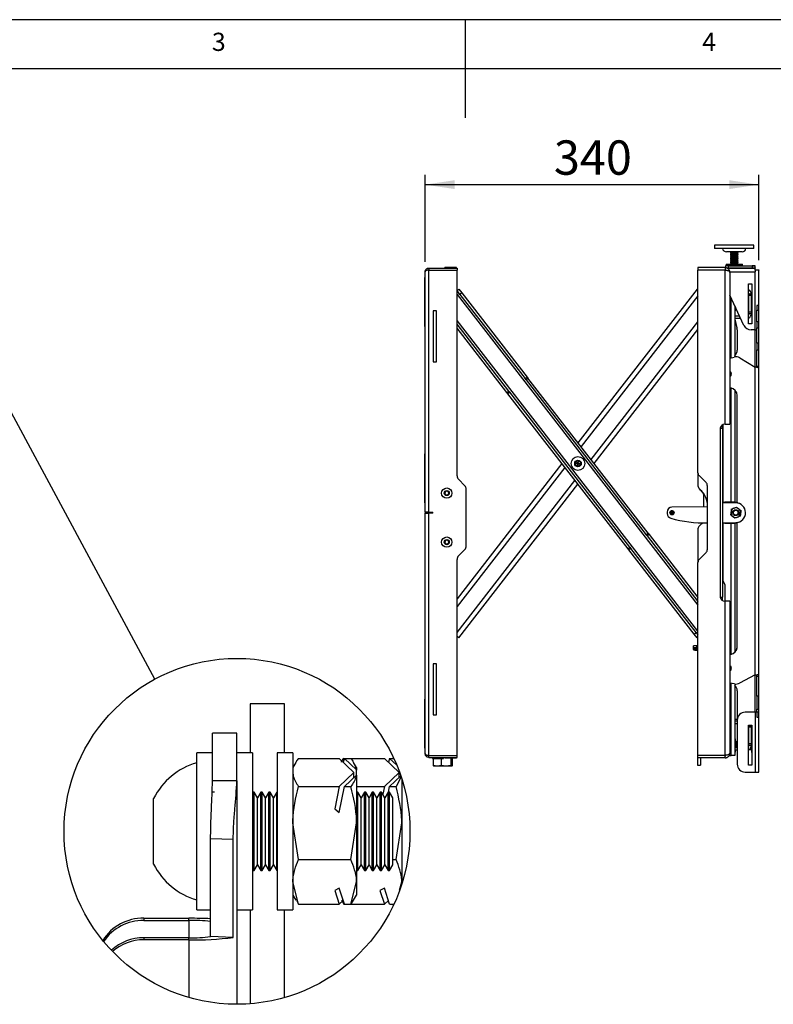
# Model space of a CAD drawing. Extents: x 5 to 292, y 5 to 205.
# Drawn here: x 103 to 180, y 105 to 205 of the extents above; entities that cross this region are included whole.
import ezdxf

# ---------------------------------------------------------------- set-up
doc = ezdxf.new("R2010")
doc.units = 0
doc.layers.get('0').update_dxf_attribs({"linetype": 'CONTINUOUS'})
doc.styles.add('SLDTEXTSTYLE1', font='TXT', dxfattribs={"width": 0.75})
doc.dimstyles.new('SLDDIMSTYLE0', dxfattribs={"dimtxt": 3.5, "dimasz": 3, "dimexe": 0, "dimexo": 0.0625, "dimgap": 0.875, "dimtad": 1, "dimdec": 0, "dimlfac": 10, "dimrnd": 1e-09, "dimzin": 12, "dimtxsty": 'SLDTEXTSTYLE1', "dimsah": 1, "dimcen": 0.09, "dimazin": 3, "dimtfac": 1, "dimtdec": 0, "dimtofl": 0, "dimtmove": 0, "dimatfit": 3, "dimtolj": 1, "dimtzin": 12})
doc.dimstyles.new('SLDDIMSTYLE2', dxfattribs={"dimtxt": 0.18, "dimasz": 3, "dimexe": 0, "dimexo": 0.0625, "dimgap": 0, "dimtad": 0, "dimtih": 1, "dimtoh": 1, "dimdec": 0, "dimrnd": 1e-09, "dimzin": 0, "dimtxsty": 'STANDARD', "dimblk1": 'NONE', "dimblk2": 'NONE', "dimsah": 1, "dimcen": 0.09, "dimazin": 3, "dimtfac": 3, "dimtdec": 0, "dimtofl": 0, "dimtmove": 0, "dimatfit": 3, "dimtolj": 1, "dimtzin": 0})

# ---------------------------------------------------------------- blocks, each defined once
blk = doc.blocks.new('_NONE')
blk = doc.blocks.new('_D_3')
at = {"color": 7, "linetype": 'CONTINUOUS'}
for p, q in [((144.41, 180.29), (144.41, 189.18)), ((178.43, 180.47), (178.43, 189.18)), ((144.41, 188.18), (178.43, 188.18))]:
    blk.add_line(p, q, dxfattribs=at)
for points in [[(144.41, 188.18), (147.41, 187.73), (147.41, 188.63)], [(178.43, 188.18), (175.43, 188.63), (175.43, 187.73)]]:
    blk.add_solid(points, dxfattribs=at)
at = {"color": 7, "linetype": 'CONTINUOUS', "insert": (157.54, 192.69), "char_height": 3.5, "attachment_point": 1, "style": 'SLDTEXTSTYLE1'}
blk.add_mtext('340', dxfattribs=at)

msp = doc.modelspace()

# ---------------------------------------------------------------- linework, layer by layer
at = {"color": 7, "linetype": 'CONTINUOUS'}
for p, q in [((292, 205), (5, 205)), ((148.5, 205), (148.5, 195)), ((287, 200), (10, 200)), ((173.934, 182.008), (173.934, 181.683)), ((176.398, 182.008), (173.934, 182.008)), ((177.934, 182.008), (176.398, 182.008)), ((177.934, 181.683), (177.934, 182.008)), ((176.398, 181.683), (173.934, 181.683)), ((176.734, 181.318), (175.134, 181.318)), ((175.534, 181.318), (175.534, 181.276)), ((175.534, 181.276), (175.592, 181.243)), ((175.534, 181.276), (176.334, 181.276)), ((175.592, 181.243), (175.534, 181.209)), ((175.534, 181.209), (175.534, 181.195)), ((175.534, 181.209), (176.334, 181.209)), ((175.534, 181.195), (175.592, 181.161)), ((175.534, 181.195), (176.334, 181.195)), ((175.592, 181.161), (175.534, 181.128)), ((175.534, 181.128), (175.534, 181.114)), ((175.534, 181.128), (176.334, 181.128)), ((175.534, 181.114), (175.592, 181.08)), ((175.534, 181.114), (176.334, 181.114)), ((175.592, 181.08), (175.534, 181.046)), ((175.534, 181.046), (175.534, 181.033)), ((175.534, 181.046), (176.334, 181.046)), ((175.534, 181.033), (175.592, 180.999)), ((175.534, 181.033), (176.334, 181.033)), ((175.592, 180.999), (175.534, 180.965)), ((175.534, 180.965), (175.534, 180.952)), ((175.534, 180.965), (176.334, 180.965)), ((175.534, 180.952), (175.592, 180.918)), ((175.534, 180.952), (176.334, 180.952)), ((175.592, 180.918), (175.534, 180.884)), ((175.534, 180.884), (175.534, 180.87)), ((175.534, 180.884), (176.334, 180.884)), ((175.534, 180.87), (175.592, 180.837)), ((175.534, 180.87), (176.334, 180.87)), ((175.592, 180.837), (175.534, 180.803)), ((175.534, 180.803), (175.534, 180.789)), ((175.534, 180.803), (176.334, 180.803)), ((175.534, 180.789), (175.592, 180.755)), ((175.534, 180.789), (176.334, 180.789)), ((175.592, 180.755), (175.534, 180.722)), ((175.592, 181.243), (176.275, 181.243)), ((175.592, 181.161), (176.275, 181.161)), ((175.592, 181.08), (176.275, 181.08)), ((175.592, 180.999), (176.275, 180.999)), ((175.592, 180.918), (176.275, 180.918)), ((175.592, 180.837), (176.275, 180.837)), ((175.592, 180.755), (176.275, 180.755)), ((176.275, 181.243), (176.334, 181.276)), ((176.334, 181.209), (176.275, 181.243)), ((176.275, 181.161), (176.334, 181.195)), ((176.334, 181.128), (176.275, 181.161)), ((176.275, 181.08), (176.334, 181.114)), ((176.334, 181.046), (176.275, 181.08)), ((176.275, 180.999), (176.334, 181.033)), ((176.334, 180.965), (176.275, 180.999)), ((176.275, 180.918), (176.334, 180.952)), ((176.334, 180.884), (176.275, 180.918)), ((176.275, 180.837), (176.334, 180.87)), ((176.334, 180.803), (176.275, 180.837)), ((176.275, 180.755), (176.334, 180.789)), ((176.334, 180.722), (176.275, 180.755)), ((176.334, 181.276), (176.334, 181.318)), ((176.334, 181.195), (176.334, 181.209)), ((176.334, 181.114), (176.334, 181.128)), ((176.334, 181.033), (176.334, 181.046)), ((176.334, 180.952), (176.334, 180.965)), ((176.334, 180.87), (176.334, 180.884)), ((176.334, 180.789), (176.334, 180.803)), ((177.934, 181.683), (176.398, 181.683)), ((175.034, 179.898), (175.034, 179.908)), ((175.034, 179.908), (175.104, 179.908)), ((175.034, 179.898), (175.034, 179.721)), ((175.334, 179.898), (175.034, 179.898)), ((175.099, 180.033), (175.099, 180.023)), ((175.099, 180.023), (175.099, 179.923)), ((175.124, 180.058), (175.535, 180.058)), ((175.124, 180.048), (176.744, 180.048)), ((175.334, 179.698), (175.334, 179.898)), ((175.334, 179.898), (177.749, 179.898)), ((175.534, 180.722), (175.534, 180.708)), ((175.534, 180.722), (176.334, 180.722)), ((175.534, 180.708), (175.592, 180.674)), ((175.534, 180.708), (176.334, 180.708)), ((175.592, 180.674), (175.534, 180.64)), ((175.534, 180.64), (175.534, 180.627)), ((175.534, 180.64), (176.334, 180.64)), ((175.534, 180.627), (175.592, 180.593)), ((175.534, 180.627), (176.334, 180.627)), ((175.592, 180.593), (175.534, 180.559)), ((175.534, 180.559), (175.534, 180.546)), ((175.534, 180.559), (176.334, 180.559)), ((175.534, 180.546), (175.592, 180.512)), ((175.534, 180.546), (176.334, 180.546)), ((175.592, 180.512), (175.534, 180.478)), ((175.534, 180.478), (175.534, 180.465)), ((175.534, 180.478), (176.334, 180.478)), ((175.534, 180.465), (175.592, 180.431)), ((175.534, 180.465), (176.334, 180.465)), ((175.592, 180.431), (175.534, 180.397)), ((175.534, 180.397), (175.534, 180.383)), ((175.534, 180.397), (176.334, 180.397)), ((175.534, 180.383), (175.592, 180.35)), ((175.534, 180.383), (176.334, 180.383)), ((175.592, 180.35), (175.534, 180.316)), ((175.534, 180.316), (175.534, 180.302)), ((175.534, 180.316), (176.334, 180.316)), ((175.534, 180.302), (175.592, 180.268)), ((175.534, 180.302), (176.334, 180.302)), ((175.592, 180.268), (175.534, 180.235)), ((175.534, 180.235), (175.534, 180.221)), ((175.534, 180.235), (176.334, 180.235)), ((175.534, 180.221), (175.592, 180.187)), ((175.534, 180.221), (176.334, 180.221)), ((175.592, 180.187), (175.534, 180.153)), ((175.534, 180.153), (175.534, 180.14)), ((175.534, 180.153), (176.334, 180.153)), ((175.534, 180.14), (175.592, 180.106)), ((175.534, 180.14), (176.334, 180.14)), ((175.592, 180.106), (175.534, 180.072)), ((175.534, 180.072), (175.534, 180.059)), ((175.534, 180.072), (176.334, 180.072)), ((175.534, 180.059), (175.552, 180.048)), ((175.534, 180.059), (176.334, 180.059)), ((175.592, 180.674), (176.275, 180.674)), ((175.592, 180.593), (176.275, 180.593)), ((175.592, 180.512), (176.275, 180.512)), ((175.592, 180.431), (176.275, 180.431)), ((175.592, 180.35), (176.275, 180.35)), ((175.592, 180.268), (176.275, 180.268)), ((175.592, 180.187), (176.275, 180.187)), ((175.592, 180.106), (176.275, 180.106)), ((176.275, 180.674), (176.334, 180.708)), ((176.334, 180.64), (176.275, 180.674)), ((176.275, 180.593), (176.334, 180.627)), ((176.334, 180.559), (176.275, 180.593)), ((176.275, 180.512), (176.334, 180.546)), ((176.334, 180.478), (176.275, 180.512)), ((176.275, 180.431), (176.334, 180.465)), ((176.334, 180.397), (176.275, 180.431)), ((176.275, 180.35), (176.334, 180.383)), ((176.334, 180.316), (176.275, 180.35)), ((176.275, 180.268), (176.334, 180.302)), ((176.334, 180.235), (176.275, 180.268)), ((176.275, 180.187), (176.334, 180.221)), ((176.334, 180.153), (176.275, 180.187)), ((176.275, 180.106), (176.334, 180.14)), ((176.334, 180.072), (176.275, 180.106)), ((176.316, 180.048), (176.334, 180.059)), ((176.333, 180.058), (176.744, 180.058)), ((176.334, 180.708), (176.334, 180.722)), ((176.334, 180.627), (176.334, 180.64)), ((176.334, 180.546), (176.334, 180.559)), ((176.334, 180.465), (176.334, 180.478)), ((176.334, 180.383), (176.334, 180.397)), ((176.334, 180.302), (176.334, 180.316)), ((176.334, 180.221), (176.334, 180.235)), ((176.334, 180.14), (176.334, 180.153)), ((176.334, 180.059), (176.334, 180.072)), ((176.764, 179.908), (178.049, 179.908)), ((176.769, 180.023), (176.769, 180.033)), ((176.769, 179.923), (176.769, 180.023)), ((177.749, 179.898), (177.749, 179.698)), ((178.049, 179.898), (177.749, 179.898)), ((178.049, 179.908), (178.049, 179.898)), ((178.049, 179.698), (178.049, 179.898)), ((144.41, 154.773), (144.41, 179.293)), ((144.79, 179.673), (144.79, 179.473)), ((144.79, 179.673), (147.66, 179.673)), ((144.79, 179.473), (147.66, 179.473)), ((144.79, 154.773), (144.79, 179.466)), ((144.79, 179.466), (147.66, 179.466)), ((146.41, 179.673), (146.41, 179.723)), ((147.61, 179.723), (146.41, 179.723)), ((146.41, 179.466), (146.41, 179.473)), ((147.61, 179.673), (147.61, 179.723)), ((147.61, 179.466), (147.61, 179.473)), ((147.66, 179.673), (147.66, 179.473)), ((147.66, 158.48), (147.66, 179.466)), ((172.234, 179.723), (172.234, 179.473)), ((174.994, 179.723), (172.234, 179.723)), ((174.994, 179.473), (172.234, 179.473)), ((172.234, 158.789), (172.234, 179.466)), ((174.994, 179.466), (172.234, 179.466)), ((174.994, 179.723), (174.994, 179.473)), ((174.994, 163.748), (174.994, 179.466)), ((175.034, 179.478), (175.034, 179.465)), ((175.125, 179.698), (175.334, 179.698)), ((175.215, 179.668), (178.054, 179.668)), ((175.334, 179.698), (177.749, 179.698)), ((175.384, 179.698), (175.384, 179.668)), ((175.484, 179.233), (175.484, 163.748)), ((176.484, 179.668), (176.484, 179.698)), ((177.749, 179.698), (178.049, 179.698)), ((178.049, 179.698), (178.049, 179.668)), ((178.049, 179.678), (178.054, 179.678)), ((178.054, 179.678), (178.054, 179.668)), ((178.054, 179.468), (178.054, 179.668)), ((178.054, 179.478), (178.434, 179.478)), ((178.054, 179.468), (178.054, 179.288)), ((178.434, 179.468), (178.054, 179.468)), ((178.054, 173.368), (178.054, 179.288)), ((178.434, 179.478), (178.434, 179.468)), ((178.434, 175.868), (178.434, 179.468)), ((144.36, 178.723), (144.36, 173.723)), ((144.41, 178.723), (144.36, 178.723)), ((172.234, 177.978), (172.174, 177.978)), ((172.174, 177.978), (172.174, 177.506)), ((177.384, 178.068), (177.714, 178.068)), ((177.384, 173.968), (177.384, 178.068)), ((177.714, 178.068), (177.714, 173.968)), ((147.66, 177.382), (147.85, 177.53)), ((147.959, 176.981), (147.66, 177.367)), ((147.85, 177.53), (148.156, 177.134)), ((148.156, 177.134), (147.959, 176.981)), ((147.959, 176.981), (154.607, 168.407)), ((148.156, 177.134), (154.805, 168.56)), ((172.144, 177.53), (159.997, 161.864)), ((172.144, 177.53), (172.234, 177.46)), ((176.919, 173.83), (175.484, 176.907)), ((177.674, 177.018), (177.424, 177.018)), ((177.424, 176.868), (177.424, 177.018)), ((177.674, 176.868), (177.424, 176.868)), ((177.424, 175.168), (177.424, 176.868)), ((177.674, 176.868), (177.674, 177.018)), ((177.674, 175.168), (177.674, 176.868)), ((175.984, 175.834), (175.984, 170.607)), ((176.024, 175.749), (176.024, 175.399)), ((176.034, 175.399), (176.034, 175.727)), ((177.424, 176.309), (177.384, 176.366)), ((177.712, 176.678), (177.674, 176.678)), ((177.712, 176.678), (177.712, 176.392)), ((177.712, 176.392), (177.712, 175.278)), ((178.434, 175.868), (178.234, 175.868)), ((178.234, 175.868), (178.234, 175.368)), ((178.434, 175.368), (178.434, 175.868)), ((145.585, 175.323), (145.235, 175.323)), ((145.235, 175.323), (145.235, 170.123)), ((145.585, 170.123), (145.585, 175.323)), ((175.984, 175.343), (176.024, 175.303)), ((176.476, 174.778), (175.984, 174.778)), ((176.024, 175.399), (176.024, 175.303)), ((176.024, 175.303), (176.034, 175.303)), ((176.034, 175.626), (176.049, 175.647)), ((176.034, 175.303), (176.034, 175.399)), ((176.049, 175.695), (176.049, 175.647)), ((176.049, 175.647), (176.097, 175.578)), ((176.097, 175.591), (176.097, 175.578)), ((176.097, 175.578), (176.103, 175.578)), ((177.384, 175.59), (177.424, 175.647)), ((177.674, 175.168), (177.424, 175.168)), ((177.424, 175.018), (177.424, 175.168)), ((177.674, 175.018), (177.424, 175.018)), ((177.674, 175.278), (177.712, 175.278)), ((177.674, 175.018), (177.674, 175.168)), ((178.234, 175.368), (178.434, 175.368)), ((178.234, 174.201), (178.234, 175.368)), ((178.434, 174.201), (178.434, 175.368)), ((144.36, 173.723), (144.41, 173.723)), ((152.948, 167.12), (147.66, 173.94)), ((176.593, 174.528), (175.984, 174.528)), ((175.984, 174.468), (176.21, 173.564)), ((177.714, 173.978), (177.384, 173.978)), ((177.714, 173.968), (177.384, 173.968)), ((178.434, 174.201), (178.234, 174.201)), ((178.234, 174.201), (178.234, 173.567)), ((178.434, 173.567), (178.434, 174.201)), ((152.75, 166.967), (147.66, 173.532)), ((161.642, 159.742), (172.234, 173.403)), ((176.234, 173.37), (176.234, 171.303)), ((178.054, 173.368), (177.644, 173.368)), ((178.054, 173.368), (178.234, 173.368)), ((178.234, 173.567), (178.434, 173.567)), ((178.234, 172.007), (178.234, 173.567)), ((178.434, 172.007), (178.434, 173.567)), ((178.434, 172.007), (178.234, 172.007)), ((178.234, 172.007), (178.234, 171.347)), ((178.434, 171.347), (178.434, 172.007)), ((178.234, 171.347), (178.434, 171.347)), ((178.234, 169.668), (178.234, 171.347)), ((178.434, 169.668), (178.434, 171.347)), ((145.235, 170.123), (145.585, 170.123)), ((175.484, 170.493), (175.918, 170.595)), ((176.512, 170.502), (178.054, 169.576)), ((178.054, 138.174), (178.054, 169.576)), ((178.234, 169.668), (178.434, 169.668)), ((178.234, 169.542), (178.234, 169.668)), ((178.434, 169.468), (178.434, 169.668)), ((178.434, 138.268), (178.434, 169.468)), ((154.607, 168.407), (154.805, 168.56)), ((154.699, 168.288), (154.607, 168.407)), ((154.897, 168.441), (154.699, 168.288)), ((154.699, 168.288), (166.954, 152.483)), ((154.805, 168.56), (154.897, 168.441)), ((167.152, 152.636), (154.897, 168.441)), ((152.75, 166.967), (152.948, 167.12)), ((152.842, 166.848), (152.75, 166.967)), ((153.04, 167.001), (152.842, 166.848)), ((165.097, 151.043), (152.842, 166.848)), ((152.948, 167.12), (153.04, 167.001)), ((165.295, 151.196), (153.04, 167.001)), ((175.54, 167.461), (175.484, 167.468)), ((175.984, 167.249), (175.984, 155.782)), ((176.234, 155.737), (176.234, 166.668)), ((174.734, 163.333), (174.734, 163.681)), ((174.784, 163.707), (174.784, 161.723)), ((174.994, 163.748), (174.984, 163.748)), ((174.994, 163.748), (175.484, 163.748)), ((174.484, 163.333), (174.484, 146.113)), ((174.484, 163.333), (174.734, 163.333)), ((174.734, 163.333), (174.734, 146.113)), ((174.734, 161.723), (174.784, 161.723)), ((174.784, 161.723), (174.784, 159.723)), ((144.36, 160.723), (144.36, 155.723)), ((144.41, 160.723), (144.36, 160.723)), ((158.352, 159.742), (147.66, 145.953)), ((159.711, 159.704), (159.821, 159.971)), ((159.997, 159.742), (159.711, 159.704)), ((159.887, 159.475), (159.711, 159.704)), ((159.821, 159.971), (160.107, 160.009)), ((159.997, 159.742), (159.821, 159.971)), ((159.997, 159.742), (159.887, 159.475)), ((159.997, 159.742), (160.107, 160.009)), ((159.997, 159.742), (160.283, 159.78)), ((159.997, 159.742), (160.173, 159.513)), ((160.107, 160.009), (160.283, 159.78)), ((160.283, 159.78), (160.173, 159.513)), ((174.784, 159.723), (174.734, 159.723)), ((174.784, 159.723), (174.784, 157.173)), ((160.173, 159.513), (159.887, 159.475)), ((172.234, 158.789), (172.234, 157.464)), ((148.463, 157.47), (147.806, 158.127)), ((172.351, 158.506), (173.067, 157.79)), ((146.41, 156.839), (146.61, 156.954)), ((146.41, 156.608), (146.41, 156.839)), ((146.61, 156.954), (146.81, 156.839)), ((146.81, 156.839), (146.81, 156.608)), ((147.85, 141.955), (159.997, 157.621)), ((148.61, 151.33), (148.61, 157.116)), ((173.184, 157.508), (173.184, 150.939)), ((174.734, 157.173), (174.784, 157.173)), ((174.784, 157.173), (174.784, 155.783)), ((144.36, 155.723), (144.41, 155.723)), ((146.61, 156.492), (146.41, 156.608)), ((146.81, 156.608), (146.61, 156.492)), ((172.834, 155.33), (172.834, 156.63)), ((174.734, 155.783), (174.974, 155.783)), ((176.072, 155.723), (174.734, 155.707)), ((175.934, 155.783), (174.974, 155.783)), ((144.79, 154.773), (144.41, 154.773)), ((144.41, 154.773), (144.41, 154.673)), ((144.41, 130.153), (144.41, 154.673)), ((144.41, 154.673), (144.79, 154.673)), ((144.61, 154.773), (144.61, 154.673)), ((144.685, 154.673), (144.685, 154.773)), ((144.79, 154.773), (145.21, 154.773)), ((144.79, 129.98), (144.79, 154.673)), ((145.21, 154.673), (144.79, 154.673)), ((145.21, 154.673), (145.21, 154.773)), ((169.083, 154.786), (169.084, 154.641)), ((169.402, 154.637), (169.425, 154.648)), ((169.493, 154.679), (169.425, 154.648)), ((169.501, 154.666), (169.439, 154.624)), ((173.184, 155.334), (169.577, 155.292)), ((175.57, 154.66), (175.548, 154.509)), ((175.589, 154.794), (175.572, 154.678)), ((175.789, 154.668), (175.585, 154.698)), ((175.606, 154.911), (175.589, 154.794)), ((175.787, 154.766), (175.589, 154.794)), ((175.612, 154.889), (175.817, 154.859)), ((175.63, 155.08), (175.898, 155.187)), ((176.166, 155.295), (176.393, 155.116)), ((176.379, 154.778), (176.583, 154.749)), ((176.579, 154.652), (176.381, 154.681)), ((176.579, 154.652), (176.562, 154.535)), ((176.596, 154.769), (176.579, 154.652)), ((169.418, 154.61), (169.439, 154.624)), ((174.734, 153.707), (176.096, 153.723)), ((174.974, 153.663), (174.734, 153.663)), ((174.784, 153.663), (174.784, 152.273)), ((174.974, 153.663), (175.934, 153.663)), ((176.002, 154.152), (175.775, 154.33)), ((175.984, 153.665), (175.984, 140.488)), ((176.234, 141.069), (176.234, 153.709)), ((176.538, 154.366), (176.27, 154.259)), ((176.556, 154.558), (176.351, 154.587)), ((176.56, 154.518), (176.538, 154.366)), ((166.954, 152.483), (167.152, 152.636)), ((167.152, 152.636), (167.244, 152.517)), ((172.234, 153.082), (172.234, 149.658)), ((146.41, 151.839), (146.61, 151.954)), ((146.41, 151.608), (146.41, 151.839)), ((146.61, 151.954), (146.81, 151.839)), ((146.81, 151.839), (146.81, 151.608)), ((167.046, 152.364), (166.954, 152.483)), ((167.244, 152.517), (167.046, 152.364)), ((167.046, 152.364), (172.234, 145.674)), ((167.244, 152.517), (172.234, 146.082)), ((174.784, 152.273), (174.734, 152.273)), ((174.784, 152.273), (174.784, 149.723)), ((146.61, 151.492), (146.41, 151.608)), ((146.81, 151.608), (146.61, 151.492)), ((147.806, 150.32), (148.463, 150.977)), ((165.097, 151.043), (165.295, 151.196)), ((165.189, 150.924), (165.097, 151.043)), ((165.387, 151.077), (165.189, 150.924)), ((171.837, 142.35), (165.189, 150.924)), ((165.295, 151.196), (165.387, 151.077)), ((172.035, 142.503), (165.387, 151.077)), ((173.067, 150.656), (172.351, 149.94)), ((147.66, 129.98), (147.66, 149.966)), ((172.234, 129.98), (172.234, 149.658)), ((174.734, 149.723), (174.784, 149.723)), ((174.784, 149.723), (174.784, 147.723)), ((174.784, 147.723), (174.734, 147.723)), ((175.004, 147.328), (174.784, 147.828)), ((175.004, 145.698), (175.004, 147.328)), ((174.484, 146.113), (174.734, 146.113)), ((174.734, 145.765), (174.734, 146.113)), ((174.984, 145.698), (174.994, 145.698)), ((174.994, 129.98), (174.994, 145.698)), ((175.484, 145.698), (174.994, 145.698)), ((175.484, 145.698), (175.484, 130.213)), ((147.85, 141.955), (147.66, 142.102)), ((171.837, 142.35), (172.035, 142.503)), ((172.144, 141.955), (171.837, 142.35)), ((172.035, 142.503), (172.234, 142.246)), ((172.234, 142.025), (172.144, 141.955)), ((171.777, 140.942), (171.777, 141.141)), ((171.777, 140.942), (171.777, 140.897)), ((171.777, 140.767), (171.777, 140.897)), ((171.777, 140.767), (171.777, 140.723)), ((171.829, 140.887), (172.124, 140.862)), ((172.124, 140.803), (171.829, 140.777)), ((172.077, 141.156), (172.077, 140.957)), ((172.234, 141.156), (172.077, 141.156)), ((172.234, 140.957), (172.077, 140.957)), ((172.077, 140.708), (172.234, 140.708)), ((172.177, 140.852), (172.177, 140.813)), ((175.484, 140.268), (175.54, 140.276)), ((145.235, 139.323), (145.235, 134.123)), ((145.585, 139.323), (145.235, 139.323)), ((145.585, 134.123), (145.585, 139.323)), ((178.054, 138.174), (176.479, 137.345)), ((178.234, 138.068), (178.234, 138.204)), ((178.234, 138.068), (178.434, 138.068)), ((178.234, 136.001), (178.234, 138.068)), ((178.434, 138.068), (178.434, 138.268)), ((178.434, 136.001), (178.434, 138.068)), ((175.961, 137.266), (175.484, 137.354)), ((175.984, 137.262), (175.984, 129.978)), ((144.36, 135.723), (144.36, 130.723)), ((144.41, 135.723), (144.36, 135.723)), ((176.234, 136.55), (176.234, 133.568)), ((178.434, 136.001), (178.234, 136.001)), ((178.234, 136.001), (178.234, 134.702)), ((178.434, 134.702), (178.434, 136.001)), ((130.071, 135.228), (126.571, 135.228)), ((126.571, 135.228), (126.571, 130.228)), ((130.071, 130.228), (130.071, 135.228)), ((178.234, 134.368), (178.234, 134.702)), ((178.234, 134.702), (178.434, 134.702)), ((178.434, 134.368), (178.434, 134.702)), ((145.235, 134.123), (145.585, 134.123)), ((175.984, 133.668), (176.234, 133.668)), ((176.234, 133.568), (176.234, 129.068)), ((178.054, 134.368), (177.034, 134.368)), ((178.054, 134.368), (178.054, 128.268)), ((178.234, 134.368), (178.054, 134.368)), ((178.434, 134.368), (178.234, 134.368)), ((178.234, 134.368), (178.234, 133.868)), ((178.234, 133.868), (178.434, 133.868)), ((178.434, 133.868), (178.434, 134.368)), ((178.434, 128.268), (178.434, 133.868)), ((172.234, 132.978), (172.174, 132.978)), ((172.174, 132.978), (172.174, 128.978)), ((175.984, 133.487), (176.234, 133.487)), ((175.984, 133.237), (176.234, 133.237)), ((177.384, 128.968), (177.384, 133.068)), ((177.384, 133.068), (177.714, 133.068)), ((177.674, 132.997), (177.424, 132.997)), ((177.424, 132.847), (177.424, 132.997)), ((177.674, 132.847), (177.424, 132.847)), ((177.424, 131.147), (177.424, 132.847)), ((177.674, 132.997), (177.669, 133.068)), ((177.674, 133.028), (177.674, 133.068)), ((177.674, 132.997), (177.674, 133.028)), ((177.674, 132.847), (177.674, 132.997)), ((177.674, 131.147), (177.674, 132.847)), ((177.714, 133.068), (177.714, 128.968)), ((125.221, 132.228), (122.721, 132.228)), ((122.721, 127.387), (122.721, 132.228)), ((125.221, 127.387), (125.221, 132.228)), ((176.024, 131.653), (175.984, 131.613)), ((176.034, 131.653), (176.024, 131.653)), ((176.024, 131.653), (176.024, 130.989)), ((176.034, 130.989), (176.034, 131.653)), ((177.712, 131.678), (177.674, 131.678)), ((177.712, 131.678), (177.712, 130.278)), ((144.36, 130.723), (144.41, 130.723)), ((176.234, 130.757), (175.984, 130.757)), ((176.024, 130.989), (176.024, 130.757)), ((176.049, 131.309), (176.034, 131.331)), ((176.034, 130.757), (176.034, 130.989)), ((176.097, 131.378), (176.049, 131.309)), ((176.049, 131.309), (176.049, 130.757)), ((176.126, 131.378), (176.097, 131.378)), ((176.097, 131.378), (176.097, 130.757)), ((176.174, 131.309), (176.126, 131.378)), ((176.126, 131.378), (176.126, 130.757)), ((176.222, 131.378), (176.174, 131.309)), ((176.174, 131.309), (176.174, 130.757)), ((176.234, 131.378), (176.222, 131.378)), ((176.222, 131.378), (176.222, 130.757)), ((177.424, 131.309), (177.384, 131.366)), ((177.674, 131.147), (177.424, 131.147)), ((177.424, 130.997), (177.424, 131.147)), ((177.674, 130.997), (177.424, 130.997)), ((177.461, 130.594), (177.472, 130.578)), ((177.472, 130.601), (177.472, 130.578)), ((177.472, 130.578), (177.634, 130.578)), ((177.674, 130.997), (177.674, 131.147)), ((177.674, 130.997), (177.674, 130.278)), ((122.721, 130.228), (121.121, 130.228)), ((121.121, 114.228), (121.121, 130.228)), ((126.821, 130.228), (125.221, 130.228)), ((126.821, 130.228), (126.821, 114.228)), ((130.921, 130.228), (129.321, 130.228)), ((129.321, 130.228), (129.321, 114.228)), ((130.921, 130.228), (130.921, 114.228)), ((131.502, 129.669), (135.651, 129.669)), ((135.651, 129.669), (137.152, 128.236)), ((136.189, 129.669), (136.061, 129.277)), ((136.102, 129.669), (136.189, 129.669)), ((137.398, 128.515), (136.189, 129.669)), ((136.189, 129.669), (136.841, 129.669)), ((136.841, 129.669), (140.251, 129.669)), ((140.251, 129.669), (141.752, 128.236)), ((140.789, 129.669), (140.661, 129.277)), ((141.517, 128.974), (140.789, 129.669)), ((140.789, 129.669), (141.212, 129.669)), ((144.79, 129.98), (147.66, 129.98)), ((144.79, 129.773), (144.79, 129.973)), ((144.79, 129.973), (147.66, 129.973)), ((144.79, 129.773), (147.66, 129.773)), ((145.148, 129.98), (145.16, 129.973)), ((145.155, 129.773), (145.155, 129.663)), ((145.155, 129.663), (145.432, 129.663)), ((145.196, 129.98), (145.196, 129.973)), ((145.243, 129.663), (145.243, 128.954)), ((145.432, 129.663), (146.265, 129.663)), ((145.453, 129.98), (145.453, 129.973)), ((145.967, 129.98), (145.967, 129.973)), ((146.057, 129.663), (146.057, 128.954)), ((146.224, 129.977), (146.298, 129.98)), ((146.224, 129.98), (146.224, 129.973)), ((146.265, 129.663), (146.265, 129.773)), ((146.41, 129.973), (146.41, 129.98)), ((146.41, 129.723), (146.41, 129.773)), ((146.41, 129.723), (147.61, 129.723)), ((147.024, 129.723), (147.024, 128.954)), ((147.177, 129.723), (147.177, 128.954)), ((147.61, 129.973), (147.61, 129.98)), ((147.61, 129.723), (147.61, 129.773)), ((147.66, 129.773), (147.66, 129.973)), ((174.994, 129.98), (172.234, 129.98)), ((172.234, 129.723), (172.234, 129.973)), ((174.994, 129.973), (172.234, 129.973)), ((174.994, 129.723), (172.234, 129.723)), ((172.499, 129.723), (172.499, 128.978)), ((172.806, 129.973), (172.81, 129.98)), ((174.994, 129.723), (174.994, 129.973)), ((175.05, 129.979), (175.084, 129.978)), ((175.419, 129.978), (175.604, 129.978)), ((175.984, 129.978), (175.604, 129.978)), ((176.234, 130.507), (175.984, 130.507)), ((175.984, 130.343), (176.024, 130.303)), ((176.024, 130.507), (176.024, 130.303)), ((176.024, 130.303), (176.034, 130.303)), ((176.034, 130.303), (176.034, 130.507)), ((177.674, 130.278), (177.712, 130.278)), ((131.229, 129.261), (130.921, 128.728)), ((137.421, 128.728), (137.114, 129.261)), ((137.421, 128.728), (137.421, 128.46)), ((145.3, 128.879), (145.31, 128.873)), ((145.65, 128.873), (145.31, 128.873)), ((146.54, 128.873), (145.65, 128.873)), ((147.1, 128.873), (146.54, 128.873)), ((172.174, 128.978), (172.499, 128.978)), ((177.714, 128.978), (177.384, 128.978)), ((177.714, 128.968), (177.384, 128.968)), ((137.152, 128.236), (135.651, 126.803)), ((136.189, 126.803), (137.398, 127.956)), ((137.152, 127.722), (137.152, 128.236)), ((137.421, 128.46), (137.398, 128.515)), ((137.398, 127.956), (137.421, 127.946)), ((137.421, 127.946), (137.421, 128.46)), ((137.421, 127.946), (137.421, 123.082)), ((141.752, 128.236), (140.251, 126.803)), ((140.789, 126.803), (141.925, 127.887)), ((141.954, 127.803), (141.441, 126.803)), ((141.752, 127.722), (141.752, 128.236)), ((142.021, 127.596), (142.021, 123.082)), ((177.034, 128.268), (178.054, 128.268)), ((178.054, 128.268), (178.434, 128.268)), ((125.221, 127.387), (122.721, 127.387)), ((125.221, 127.387), (125.221, 104.592)), ((131.502, 126.803), (135.651, 126.803)), ((135.651, 126.803), (135.189, 124.514)), ((135.653, 124.146), (136.189, 126.803)), ((136.189, 126.803), (136.841, 126.803)), ((137.421, 126.803), (140.251, 126.803)), ((140.251, 126.803), (140.093, 126.018)), ((140.674, 126.228), (140.789, 126.803)), ((140.789, 126.803), (141.441, 126.803)), ((116.721, 122.251), (116.721, 125.588)), ((122.924, 126.228), (122.721, 126.228)), ((126.847, 126.228), (126.821, 126.183)), ((126.982, 126.228), (126.847, 126.228)), ((126.847, 122.256), (126.847, 126.228)), ((127.321, 125.642), (126.982, 126.228)), ((126.982, 122.256), (126.982, 126.228)), ((127.659, 126.228), (127.321, 125.642)), ((127.321, 122.252), (127.321, 125.642)), ((127.794, 126.228), (127.659, 126.228)), ((127.659, 122.256), (127.659, 126.228)), ((128.133, 125.642), (127.794, 126.228)), ((127.794, 122.256), (127.794, 126.228)), ((128.471, 126.228), (128.133, 125.642)), ((128.133, 122.252), (128.133, 125.642)), ((128.606, 126.228), (128.471, 126.228)), ((128.471, 122.256), (128.471, 126.228)), ((128.944, 125.642), (128.606, 126.228)), ((128.606, 122.256), (128.606, 126.228)), ((129.283, 126.228), (128.944, 125.642)), ((128.944, 122.252), (128.944, 125.642)), ((129.321, 126.228), (129.283, 126.228)), ((129.283, 122.256), (129.283, 126.228)), ((137.536, 126.228), (137.421, 126.228)), ((137.874, 125.642), (137.536, 126.228)), ((137.536, 122.256), (137.536, 126.228)), ((138.212, 126.228), (137.874, 125.642)), ((137.874, 122.252), (137.874, 125.642)), ((138.348, 126.228), (138.212, 126.228)), ((138.212, 122.256), (138.212, 126.228)), ((138.686, 125.642), (138.348, 126.228)), ((138.348, 122.256), (138.348, 126.228)), ((139.024, 126.228), (138.686, 125.642)), ((138.686, 122.252), (138.686, 125.642)), ((139.159, 126.228), (139.024, 126.228)), ((139.024, 122.256), (139.024, 126.228)), ((139.498, 125.642), (139.159, 126.228)), ((139.159, 122.256), (139.159, 126.228)), ((139.836, 126.228), (139.498, 125.642)), ((139.498, 122.252), (139.498, 125.642)), ((139.971, 126.228), (139.836, 126.228)), ((139.836, 122.256), (139.836, 126.228)), ((140.31, 125.642), (139.971, 126.228)), ((139.971, 122.256), (139.971, 126.228)), ((140.648, 126.228), (140.31, 125.642)), ((140.31, 122.252), (140.31, 125.642)), ((140.783, 126.228), (140.648, 126.228)), ((140.648, 122.256), (140.648, 126.228)), ((141.121, 125.642), (140.783, 126.228)), ((140.783, 122.256), (140.783, 126.228)), ((141.121, 122.252), (141.121, 125.642)), ((135.189, 124.514), (135.653, 124.146)), ((131.502, 119.362), (130.921, 123.082)), ((136.841, 119.362), (137.421, 123.082)), ((137.421, 123.082), (137.421, 117.075)), ((141.441, 119.362), (142.021, 123.082)), ((142.021, 123.082), (142.021, 117.075)), ((116.721, 118.868), (116.721, 122.251)), ((126.847, 118.228), (126.847, 122.256)), ((126.982, 118.228), (126.982, 122.256)), ((127.321, 118.814), (127.321, 122.252)), ((127.659, 118.228), (127.659, 122.256)), ((127.794, 118.228), (127.794, 122.256)), ((128.133, 118.814), (128.133, 122.252)), ((128.471, 118.228), (128.471, 122.256)), ((128.606, 118.228), (128.606, 122.256)), ((128.944, 118.814), (128.944, 122.252)), ((129.283, 118.228), (129.283, 122.256)), ((137.536, 118.228), (137.536, 122.256)), ((137.874, 118.814), (137.874, 122.252)), ((138.212, 118.228), (138.212, 122.256)), ((138.348, 118.228), (138.348, 122.256)), ((138.686, 118.814), (138.686, 122.252)), ((139.024, 118.228), (139.024, 122.256)), ((139.159, 118.228), (139.159, 122.256)), ((139.498, 118.814), (139.498, 122.252)), ((139.836, 118.228), (139.836, 122.256)), ((139.971, 118.228), (139.971, 122.256)), ((140.31, 118.814), (140.31, 122.252)), ((140.648, 118.228), (140.648, 122.256)), ((140.783, 118.228), (140.783, 122.256)), ((141.121, 118.814), (141.121, 122.252)), ((124.838, 121.384), (122.534, 121.466)), ((122.534, 111.501), (122.534, 121.466)), ((124.838, 111.419), (124.838, 121.384)), ((126.982, 118.228), (127.321, 118.814)), ((127.321, 118.814), (127.659, 118.228)), ((127.794, 118.228), (128.133, 118.814)), ((128.133, 118.814), (128.471, 118.228)), ((128.606, 118.228), (128.944, 118.814)), ((128.944, 118.814), (129.283, 118.228)), ((131.502, 119.362), (136.841, 119.362)), ((137.536, 118.228), (137.874, 118.814)), ((137.874, 118.814), (138.212, 118.228)), ((138.348, 118.228), (138.686, 118.814)), ((138.686, 118.814), (139.024, 118.228)), ((139.159, 118.228), (139.498, 118.814)), ((139.498, 118.814), (139.836, 118.228)), ((139.971, 118.228), (140.31, 118.814)), ((140.31, 118.814), (140.648, 118.228)), ((140.783, 118.228), (141.121, 118.814)), ((141.121, 119.362), (141.441, 119.362)), ((126.821, 118.273), (126.847, 118.228)), ((126.847, 118.228), (126.982, 118.228)), ((127.659, 118.228), (127.794, 118.228)), ((128.471, 118.228), (128.606, 118.228)), ((129.283, 118.228), (129.321, 118.228)), ((137.421, 118.228), (137.536, 118.228)), ((138.212, 118.228), (138.348, 118.228)), ((139.024, 118.228), (139.159, 118.228)), ((139.836, 118.228), (139.971, 118.228)), ((140.648, 118.228), (140.783, 118.228)), ((131.502, 114.788), (130.921, 117.075)), ((136.841, 114.788), (137.421, 117.075)), ((137.421, 117.075), (137.421, 115.728)), ((141.808, 116.232), (142.021, 117.075)), ((142.021, 117.075), (142.021, 116.861)), ((130.921, 115.728), (131.229, 115.195)), ((135.653, 116.421), (135.189, 116.195)), ((135.189, 116.195), (135.651, 114.788)), ((136.189, 114.788), (135.653, 116.421)), ((137.114, 115.195), (137.421, 115.728)), ((140.253, 116.421), (139.789, 116.195)), ((139.789, 116.195), (140.251, 114.788)), ((140.789, 114.788), (140.253, 116.421)), ((131.285, 115.212), (131.502, 114.788)), ((131.502, 114.788), (135.651, 114.788)), ((136.061, 115.179), (135.651, 114.788)), ((135.885, 115.212), (136.102, 114.788)), ((136.102, 114.788), (136.014, 115.134)), ((136.102, 114.788), (136.189, 114.788)), ((136.189, 114.788), (136.841, 114.788)), ((137.058, 115.212), (136.841, 114.788)), ((136.841, 114.788), (140.251, 114.788)), ((140.661, 115.179), (140.251, 114.788)), ((140.789, 114.788), (141.212, 114.788)), ((121.121, 114.228), (122.534, 114.228)), ((125.221, 114.228), (126.821, 114.228)), ((126.571, 114.228), (126.571, 104.643)), ((129.321, 114.228), (130.921, 114.228)), ((130.071, 105.272), (130.071, 114.228)), ((115.721, 113.362), (115.721, 113.151)), ((115.721, 113.362), (120.321, 113.362)), ((115.721, 113.151), (120.321, 113.151)), ((120.321, 113.151), (120.321, 113.362)), ((124.838, 111.419), (122.534, 111.501)), ((115.721, 111.377), (115.721, 111.166)), ((120.321, 111.377), (115.721, 111.377)), ((120.321, 111.166), (115.721, 111.166)), ((120.321, 111.166), (120.321, 111.377)), ((120.321, 111.166), (120.321, 105.286))]:
    msp.add_line(p, q, dxfattribs=at)
at = {"color": 8, "linetype": 'CONTINUOUS'}
for p, q in [((175.101, 180.033), (175.099, 180.033)), ((176.769, 180.023), (175.099, 180.023)), ((175.099, 179.923), (176.769, 179.923)), ((176.769, 180.033), (176.767, 180.033)), ((175.473, 179.288), (178.054, 179.288)), ((147.66, 176.975), (172.234, 145.282)), ((172.234, 176.846), (160.307, 161.464)), ((175.604, 170.521), (175.604, 176.649)), ((172.234, 142.638), (147.66, 174.331)), ((161.332, 160.142), (172.234, 174.202)), ((178.054, 169.576), (178.054, 173.368)), ((175.604, 168.716), (175.604, 169.021)), ((175.604, 155.783), (175.604, 167.45)), ((158.662, 159.342), (147.66, 145.153)), ((147.66, 142.509), (159.687, 158.02)), ((174.974, 155.71), (174.974, 155.783)), ((174.974, 153.663), (174.974, 153.71)), ((175.604, 140.287), (175.604, 153.663)), ((171.829, 140.887), (171.829, 140.777)), ((172.124, 140.803), (172.124, 140.862)), ((175.604, 138.716), (175.604, 139.021)), ((178.054, 134.368), (178.054, 138.174)), ((175.604, 129.978), (175.604, 137.332)), ((177.674, 133.028), (177.673, 133.028)), ((177.634, 130.578), (177.634, 130.804)), ((120.321, 113.151), (120.321, 111.377))]:
    msp.add_line(p, q, dxfattribs=at)
at = {"color": 7, "linetype": 'CONTINUOUS', "flags": 128}
for points in [[(172.664, 153.684), (172.59, 153.599), (172.372, 153.385)], [(177.424, 132.997), (177.419, 133.044), (177.413, 133.068)]]:
    msp.add_lwpolyline(points, dxfattribs=at)
at = {"color": 7, "linetype": 'CONTINUOUS'}
for centre, radius in [((159.997, 159.742), 0.7), ((159.997, 159.742), 0.336), ((146.61, 156.723), 0.525), ((146.61, 156.723), 0.262), ((169.583, 154.722), 0.21), ((176.084, 154.723), 0.3), ((176.084, 154.723), 0.245), ((146.61, 151.723), 0.525), ((146.61, 151.723), 0.262), ((125.221, 122.227), 17.637)]:
    msp.add_circle(centre, radius, dxfattribs=at)
for centre, radius, start, end in [((175.134, 181.708), 0.39, 183.67533, 270), ((176.734, 181.708), 0.39, 270, 356.32467), ((175.124, 180.033), 0.025, 90, 180), ((175.124, 180.023), 0.025, 90, 180), ((175.124, 179.923), 0.025, 180, 270), ((176.744, 180.033), 0.025, 0, 90), ((176.744, 180.023), 0.025, 0, 90), ((176.744, 179.923), 0.025, 270, 0), ((177.184, 177.018), 0.49, 0, 65.91049), ((177.184, 177.018), 0.24, 0, 33.55731), ((177.184, 175.018), 0.49, 294.08951, 0), ((177.184, 175.018), 0.24, 326.44269, 0), ((177.644, 174.168), 0.8, 205, 270), ((175.434, 173.37), 0.8, 0, 14.03624), ((175.434, 171.313), 0.8, 313.43254, 0), ((175.434, 171.303), 0.8, 313.43254, 0), ((176.1, 169.816), 0.8, 59.03624, 103.13402), ((175.334, 168.868), 0.31, 298.93853, 61.06147), ((175.434, 166.668), 0.8, 0, 82.40536), ((174.984, 163.248), 0.5, 90, 170.21218), ((172.634, 158.789), 0.4, 180, 225), ((148.16, 158.48), 0.5, 180, 225), ((172.784, 157.508), 0.4, 0, 45), ((146.61, 156.723), 0.2, 120, 180), ((146.61, 156.723), 0.2, 180, 240), ((146.61, 156.723), 0.2, 60, 120), ((146.61, 156.723), 0.2, 360, 60), ((146.61, 156.723), 0.2, 300, 360), ((148.11, 157.116), 0.5, 0, 45), ((172.634, 157.464), 0.4, 180, 229.06728), ((172.634, 157.457), 0.4, 180, 229.06728), ((170.734, 155.273), 2.5, 11.47834, 49.06728), ((170.734, 155.266), 2.5, 32.85988, 49.06728), ((146.61, 156.723), 0.2, 240, 300), ((175.934, 154.783), 1, 63.56533, 90), ((176.084, 154.723), 1, 270.67281, 90.67281), ((169.583, 154.792), 0.5, 90.67281, 180.67281), ((169.584, 154.647), 0.5, 180.67281, 256.35156), ((169.583, 154.722), 0.2, 214.15482, 205.15482), ((169.583, 154.722), 0.175, 214.15482, 205.15482), ((169.583, 154.722), 0.1, 214.15482, 205.15482), ((176.084, 154.723), 0.5, 182.95164, 231.81291), ((176.084, 154.723), 0.5, 111.81291, 160.67418), ((176.084, 154.723), 0.5, 51.81291, 111.81291), ((176.084, 154.723), 0.5, 2.95164, 51.81291), ((172.986, 166.792), 13.112, 254.4284, 270.86415), ((176.084, 154.723), 0.5, 231.81291, 291.81291), ((175.934, 154.663), 1, 270, 296.43467), ((176.084, 154.723), 0.5, 291.81291, 340.67418), ((172.634, 153.082), 0.4, 130.93272, 180), ((146.61, 151.723), 0.2, 120, 180), ((146.61, 151.723), 0.2, 180, 240), ((146.61, 151.723), 0.2, 60, 120), ((146.61, 151.723), 0.2, 0, 60), ((146.61, 151.723), 0.2, 300, 0), ((146.61, 151.723), 0.2, 240, 300), ((148.11, 151.33), 0.5, 315, 0), ((172.784, 150.939), 0.4, 315, 0), ((148.16, 149.966), 0.5, 135, 180), ((172.634, 149.658), 0.4, 135, 180), ((174.984, 146.198), 0.5, 189.78782, 270), ((172.002, 139.636), 1.522, 87.18309, 98.50641), ((172.002, 139.436), 1.522, 87.18309, 98.50641), ((171.824, 141.003), 0.116, 246.07015, 272.73315), ((171.824, 140.661), 0.116, 87.26685, 113.92985), ((172.002, 142.229), 1.522, 261.49359, 272.81691), ((172.13, 140.746), 0.116, 66.07015, 92.73315), ((172.13, 140.919), 0.116, 267.26685, 293.92985), ((175.434, 141.069), 0.8, 277.59464, 0), ((175.434, 141.079), 0.8, 313.43254, 0), ((175.334, 138.868), 0.31, 298.93853, 61.06147), ((176.106, 138.053), 0.8, 259.56252, 297.75854), ((175.434, 136.55), 0.8, 0, 46.56746), ((177.034, 133.568), 0.8, 90, 180), ((177.184, 130.997), 0.49, 294.08951, 0), ((177.184, 130.997), 0.24, 326.44269, 0), ((177.634, 130.538), 0.04, 0, 90), ((123.207, 122.228), 7.304, 106.58931, 152.61111), ((177.034, 129.068), 0.8, 180, 270), ((123.207, 122.228), 7.304, 207.38889, 253.41069), ((115.584, 108.617), 4.746, 88.34009, 148.45809), ((115.702, 108.196), 4.955, 89.77298, 145.49463), ((120.388, 61.739), 51.623, 87.61782, 90.07383), ((120.622, 98.732), 14.421, 82.3839, 91.19548), ((120.622, 125.795), 14.421, 268.80452, 277.6161), ((115.669, 106.58), 4.797, 89.3698, 132.73469), ((115.645, 106.458), 4.708, 89.07699, 131.48838), ((120.935, 140.609), 29.45, 268.8054, 277.61523)]:
    msp.add_arc(centre, radius, start, end, dxfattribs=at)
for centre, start_param, end_param in [((176.046, 154.457), 1.2686202, 1.3379806), ((176.122, 154.99), 1.8036121, 1.8729724), ((176.122, 154.99), 4.4102129, 4.4795732), ((176.046, 154.457), 4.9452047, 5.0145651)]:
    msp.add_ellipse(centre, major_axis=(0.083, 0.574), ratio=0.885782, start_param=start_param, end_param=end_param, dxfattribs=at)
for points, knots in [([(144.41, 179.293), (144.412, 179.324), (144.416, 179.381), (144.45, 179.471), (144.511, 179.561), (144.603, 179.63), (144.7, 179.667), (144.759, 179.671), (144.79, 179.673)], [0, 0, 0, 0, 0.1635862, 0.3013293, 0.4988996, 0.7186179, 0.8515366, 1, 1, 1, 1]), ([(144.79, 179.466), (144.756, 179.464), (144.68, 179.46), (144.574, 179.441), (144.486, 179.405), (144.423, 179.353), (144.414, 179.314), (144.41, 179.293)], [0, 0, 0, 0, 0.1639637, 0.3615875, 0.5596436, 0.7636755, 1, 1, 1, 1]), ([(144.73, 179.462), (144.735, 179.464), (144.754, 179.472), (144.775, 179.473), (144.79, 179.473)], [0, 0, 0, 0, 0.2937004, 1, 1, 1, 1]), ([(175.484, 179.233), (175.477, 179.294), (175.464, 179.416), (175.363, 179.573), (175.217, 179.681), (175.086, 179.72), (175.012, 179.723), (174.994, 179.723)], [0, 0, 0, 0, 0.2500456, 0.4985996, 0.7280315, 0.9313321, 1, 1, 1, 1]), ([(175.065, 179.459), (175.053, 179.464), (175.03, 179.473), (175.005, 179.473), (174.994, 179.473)], [0, 0, 0, 0, 0.5445159, 1, 1, 1, 1]), ([(174.994, 179.466), (175.036, 179.463), (175.116, 179.456), (175.222, 179.438), (175.306, 179.416), (175.384, 179.382), (175.463, 179.319), (175.476, 179.265), (175.484, 179.233)], [0, 0, 0, 0, 0.1554546, 0.2967258, 0.4243206, 0.538939, 0.722792, 1, 1, 1, 1]), ([(178.434, 169.468), (178.43, 169.476), (178.421, 169.492), (178.353, 169.515), (178.254, 169.539), (178.148, 169.559), (178.079, 169.572), (178.054, 169.576)], [0, 0, 0, 0, 0.218189, 0.4363876, 0.6545862, 0.8727848, 1, 1, 1, 1]), ([(175.63, 155.08), (175.627, 155.056), (175.619, 155.006), (175.612, 154.955), (175.608, 154.928)], [0, 0, 0, 0, 0.47957223, 1, 1, 1, 1]), ([(175.898, 155.187), (175.904, 155.19), (175.995, 155.226), (176.084, 155.262), (176.166, 155.295)], [0, 0, 0, 0, 0.0702006, 1, 1, 1, 1]), ([(176.393, 155.116), (176.398, 155.112), (176.475, 155.052), (176.55, 154.993), (176.62, 154.938)], [0, 0, 0, 0, 0.07020058, 1, 1, 1, 1]), ([(176.62, 154.938), (176.616, 154.914), (176.609, 154.864), (176.602, 154.813), (176.598, 154.786)], [0, 0, 0, 0, 0.4795722, 1, 1, 1, 1]), ([(175.775, 154.33), (175.769, 154.335), (175.693, 154.395), (175.618, 154.454), (175.548, 154.509)], [0, 0, 0, 0, 0.07020058, 1, 1, 1, 1]), ([(176.27, 154.259), (176.263, 154.257), (176.173, 154.22), (176.084, 154.185), (176.002, 154.152)], [0, 0, 0, 0, 0.0702006, 1, 1, 1, 1]), ([(178.054, 138.174), (178.097, 138.18), (178.184, 138.194), (178.299, 138.215), (178.385, 138.235), (178.428, 138.253), (178.432, 138.264), (178.434, 138.268)], [0, 0, 0, 0, 0.2173879, 0.4347831, 0.6521782, 0.8695733, 1, 1, 1, 1]), ([(131.502, 129.669), (131.402, 129.556), (131.294, 129.435), (131.248, 129.282), (131.244, 129.27)], [0, 0, 0, 0, 0.91986, 1, 1, 1, 1]), ([(136.102, 129.669), (136.002, 129.556), (135.894, 129.435), (135.848, 129.282), (135.844, 129.27)], [0, 0, 0, 0, 0.91984, 1, 1, 1, 1]), ([(136.841, 129.669), (136.928, 129.55), (137.183, 129.203), (137.312, 128.789), (137.398, 128.515)], [0, 0, 0, 0, 0.3400031, 1, 1, 1, 1]), ([(144.41, 130.153), (144.412, 130.139), (144.416, 130.113), (144.45, 130.071), (144.511, 130.027), (144.603, 130.002), (144.7, 129.988), (144.759, 129.983), (144.79, 129.98)], [0, 0, 0, 0, 0.1635819, 0.3013236, 0.4988996, 0.718619, 0.8515374, 1, 1, 1, 1]), ([(144.79, 129.773), (144.756, 129.776), (144.68, 129.782), (144.574, 129.833), (144.486, 129.916), (144.423, 130.025), (144.414, 130.108), (144.41, 130.153)], [0, 0, 0, 0, 0.1639637, 0.36158751, 0.55964357, 0.76367547, 1, 1, 1, 1]), ([(144.79, 129.973), (144.771, 129.974), (144.749, 129.975), (144.73, 129.984), (144.726, 129.986)], [0, 0, 0, 0, 0.8113194, 1, 1, 1, 1]), ([(175.484, 130.213), (175.477, 130.184), (175.464, 130.126), (175.363, 130.048), (175.217, 130.001), (175.086, 129.984), (175.012, 129.981), (174.994, 129.98)], [0, 0, 0, 0, 0.2500456, 0.4985996, 0.7280315, 0.9313322, 1, 1, 1, 1]), ([(174.994, 129.723), (175.03, 129.726), (175.103, 129.73), (175.205, 129.767), (175.296, 129.823), (175.382, 129.905), (175.463, 130.033), (175.476, 130.147), (175.484, 130.213)], [0, 0, 0, 0, 0.1349122, 0.2687833, 0.4025132, 0.5370045, 0.7280811, 1, 1, 1, 1]), ([(174.994, 129.973), (175.012, 129.974), (175.036, 129.975), (175.057, 129.982), (175.062, 129.984)], [0, 0, 0, 0, 0.76598572, 1, 1, 1, 1]), ([(145.65, 128.873), (145.641, 128.873), (145.568, 128.874), (145.43, 128.892), (145.306, 128.933), (145.243, 128.954)], [0, 0, 0, 0, 0.07009, 0.5307844, 1, 1, 1, 1]), ([(145.243, 128.954), (145.25, 128.941), (145.268, 128.905), (145.288, 128.895), (145.3, 128.889)], [0, 0, 0, 0, 0.3441466, 1, 1, 1, 1]), ([(146.057, 128.954), (145.991, 128.931), (145.858, 128.886), (145.72, 128.877), (145.65, 128.873)], [0, 0, 0, 0, 0.495458, 1, 1, 1, 1]), ([(146.54, 128.873), (146.529, 128.873), (146.442, 128.874), (146.279, 128.892), (146.131, 128.933), (146.057, 128.954)], [0, 0, 0, 0, 0.07009, 0.5307844, 1, 1, 1, 1]), ([(147.024, 128.954), (146.945, 128.931), (146.787, 128.886), (146.623, 128.877), (146.54, 128.873)], [0, 0, 0, 0, 0.495458, 1, 1, 1, 1]), ([(147.1, 128.873), (147.081, 128.882), (147.055, 128.894), (147.03, 128.942), (147.024, 128.954)], [0, 0, 0, 0, 0.7424524, 1, 1, 1, 1]), ([(147.177, 128.954), (147.158, 128.922), (147.133, 128.879), (147.107, 128.874), (147.1, 128.873)], [0, 0, 0, 0, 0.7313694, 1, 1, 1, 1]), ([(130.921, 128.236), (130.931, 128.104), (130.97, 127.579), (131.274, 127.135), (131.502, 126.803)], [0, 0, 0, 0, 0.2509702, 1, 1, 1, 1]), ([(137.398, 127.956), (137.391, 127.919), (137.311, 127.498), (137.065, 127.134), (136.841, 126.803)], [0, 0, 0, 0, 0.08757788, 1, 1, 1, 1]), ([(122.534, 121.466), (122.545, 122.267), (122.565, 123.656), (122.681, 125.628), (122.708, 126.802), (122.721, 127.387)], [0, 0, 0, 0, 0.40574701, 0.70345369, 1, 1, 1, 1]), ([(124.838, 121.384), (124.848, 121.91), (124.867, 122.956), (125.065, 124.953), (125.16, 126.43), (125.221, 127.387)], [0, 0, 0, 0, 0.2622503, 0.5214048, 1, 1, 1, 1]), ([(130.921, 123.082), (130.922, 123.171), (130.93, 124.427), (131.226, 125.658), (131.502, 126.803)], [0, 0, 0, 0, 0.07020118, 1, 1, 1, 1]), ([(137.421, 123.082), (137.421, 123.171), (137.413, 124.427), (137.116, 125.658), (136.841, 126.803)], [0, 0, 0, 0, 0.0702011, 1, 1, 1, 1]), ([(142.021, 123.082), (142.021, 123.171), (142.012, 124.427), (141.716, 125.658), (141.441, 126.803)], [0, 0, 0, 0, 0.07020118, 1, 1, 1, 1]), ([(130.921, 117.075), (130.922, 117.129), (130.931, 117.918), (131.226, 118.666), (131.502, 119.362)], [0, 0, 0, 0, 0.0687925, 1, 1, 1, 1]), ([(137.421, 117.075), (137.421, 117.129), (137.412, 117.918), (137.116, 118.666), (136.841, 119.362)], [0, 0, 0, 0, 0.0687923, 1, 1, 1, 1]), ([(142.021, 117.075), (142.021, 117.129), (142.012, 117.918), (141.716, 118.666), (141.441, 119.362)], [0, 0, 0, 0, 0.0687925, 1, 1, 1, 1])]:
    msp.add_open_spline(points, degree=3, knots=knots, dxfattribs=at)

# ---------------------------------------------------------------- texts
at = {"color": 7, "linetype": 'CONTINUOUS', "char_height": 1.852, "attachment_point": 1, "style": 'SLDTEXTSTYLE1'}
for s, insert in [('3', (122.667, 203.668)), ('4', (172.667, 203.668))]:
    msp.add_mtext(s, dxfattribs=dict(at, insert=insert))

# ---------------------------------------------------------------- dimensions: what is measured, and where the dimension line sits
at = {"color": 7, "linetype": 'CONTINUOUS'}
dim = msp.add_linear_dim(base=(178.434, 188.18), p1=(144.41, 179.293), p2=(178.434, 179.468), dimstyle='SLDDIMSTYLE0', dxfattribs=at)
dim.commit()
dim.dimension.update_dxf_attribs({"geometry": '_D_3', "text_midpoint": (161.422, 188.18), "dimtype": 160})

# ---------------------------------------------------------------- leaders
at = {"color": 7, "linetype": 'CONTINUOUS', "has_arrowhead": 0}
msp.add_leader([(116.852, 137.753), (96.249, 175.971)], dimstyle='SLDDIMSTYLE2', dxfattribs=at)

doc.saveas('drawing.dxf')
